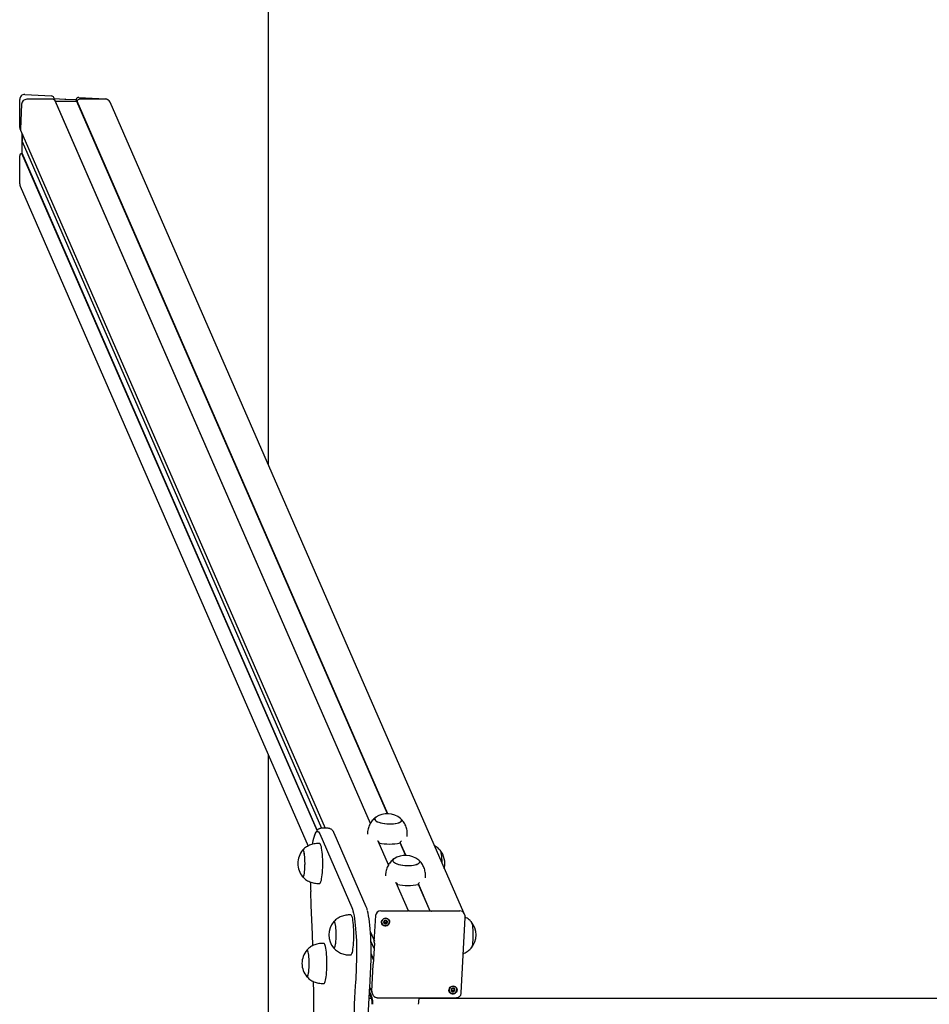
# Model space of a CAD drawing. Units: millimetres. Extents: x -24547 to 33149, y -3715 to 5748.
# Drawn here: x 15216 to 16128, y 1403 to 2390 of the extents above; entities that cross this region are included whole.
import ezdxf

# ---------------------------------------------------------------- set-up
doc = ezdxf.new("R2010")
doc.units = ezdxf.units.MM
doc.header["$LTSCALE"] = 10

msp = doc.modelspace()

# ---------------------------------------------------------------- linework, layer by layer
at = {"color": 7, "linetype": 'Continuous', "lineweight": 25}
for p, q in [((15465.25, 5120.73), (15465.25, 1944.35)), ((15221.15, 2315.33), (15247.96, 2313.94)), ((15249.44, 2310.55), (15223.24, 2310.55)), ((15251.61, 2309.18), (15250.25, 2312.3)), ((15250.65, 2311.38), (15250.66, 2311.37)), ((15251.97, 2308.37), (15250.66, 2311.37)), ((15250.66, 2311.37), (15261.26, 2310.82)), ((15261.36, 2310.79), (15261.51, 2310.69)), ((15261.71, 2310.68), (15261.86, 2310.76)), ((15261.96, 2310.79), (15272.57, 2310.24)), ((15275.27, 2312.53), (15302.07, 2311.14)), ((15302.33, 2310.55), (15276.13, 2310.55)), ((15216.1, 2282.28), (15216.1, 2310.3)), ((15218.05, 2305.82), (15216.76, 2280.76)), ((15567.77, 1584.51), (15251.61, 2309.18)), ((15251.97, 2308.37), (15251.96, 2308.38)), ((15262.33, 2308.37), (15251.97, 2308.37)), ((15567.78, 1584.51), (15251.97, 2308.37)), ((15262.57, 2308.27), (15262.43, 2308.35)), ((15262.92, 2308.35), (15262.77, 2308.27)), ((15273.38, 2308.37), (15263.02, 2308.37)), ((15272.57, 2310.24), (15272.77, 2310.41)), ((15273.38, 2308.37), (15272.57, 2310.24)), ((15273.58, 2308.53), (15272.77, 2310.41)), ((15273.58, 2308.53), (15273.38, 2308.37)), ((15584.99, 1594.13), (15273.38, 2308.37)), ((15585.27, 1594.13), (15273.58, 2308.53)), ((15306.67, 2307.82), (15306.65, 2307.85)), ((15661.46, 1494.62), (15306.67, 2307.82)), ((15216.33, 2281.14), (15216.94, 2279.76)), ((15216.94, 2279.76), (15522.43, 1579.54)), ((15218.42, 2269.04), (15218.42, 2276.36)), ((15218.76, 2275.58), (15218.42, 2269.04)), ((15218.42, 2268.24), (15218.42, 2269.04)), ((15218.42, 2256.42), (15218.42, 2267.51)), ((15218.44, 2268.15), (15518.87, 1579.54)), ((15218.45, 2267.61), (15218.54, 2267.77)), ((15216.1, 2225.69), (15216.1, 2253.72)), ((15218.25, 2256.22), (15218.42, 2256.42)), ((15514.38, 1577.47), (15218.25, 2256.22)), ((15514.56, 1577.65), (15218.42, 2256.42)), ((15216.57, 2223.43), (15505.25, 1561.75)), ((15465.25, 1653.44), (15465.25, 1088.01)), ((15517.04, 1573.87), (15549.19, 1500.12)), ((15525.52, 1579.54), (15518.6, 1579.54)), ((15563.59, 1500.88), (15531.44, 1574.63)), ((15564.9, 1575.13), (15564.82, 1573.52)), ((15604.77, 1571.45), (15604.85, 1573.06)), ((15517.01, 1564.26), (15515.04, 1564.26)), ((15585.95, 1542.84), (15575.63, 1566.5)), ((15585.96, 1542.84), (15575.64, 1566.49)), ((15575.76, 1566.4), (15576.45, 1564.82)), ((15603.18, 1552.46), (15597.73, 1564.95)), ((15603.45, 1552.46), (15597.81, 1565.39)), ((15583.08, 1533.45), (15583, 1531.85)), ((15622.95, 1529.78), (15623.03, 1531.39)), ((15515.04, 1524.26), (15517.01, 1524.26)), ((15606.09, 1496.67), (15593.81, 1524.83)), ((15606.1, 1496.67), (15593.82, 1524.82)), ((15593.94, 1524.72), (15594.63, 1523.15)), ((15627.63, 1496.4), (15615.91, 1523.27)), ((15627.91, 1496.4), (15615.99, 1523.71)), ((15548.26, 1492.63), (15546.29, 1492.63)), ((15571.74, 1465.43), (15573.11, 1491.95)), ((15578.29, 1496.68), (15606.03, 1496.68)), ((15628.86, 1496.4), (15607.12, 1496.4)), ((15629.75, 1496.68), (15657.49, 1496.68)), ((15662.53, 1492.32), (15661.82, 1493.95)), ((15662.53, 1492.32), (15662.57, 1492.23)), ((15531.25, 1486.06), (15531.1, 1485.92)), ((15581.83, 1484.9), (15581.63, 1485.36)), ((15583.9, 1486.7), (15584.1, 1486.24)), ((15659.01, 1414.43), (15662.92, 1490.16)), ((15567.94, 1475.23), (15571.79, 1466.42)), ((15521.2, 1464.02), (15519.22, 1464.02)), ((15568.41, 1466.01), (15571.54, 1458.83)), ((15571.82, 1464.18), (15570.74, 1443.41)), ((15571.82, 1464.21), (15571.83, 1464.15)), ((15546.29, 1452.63), (15548.26, 1452.63)), ((15571, 1448.3), (15568.57, 1453.86)), ((15570.97, 1447.77), (15568.57, 1453.27)), ((15569.19, 1416.21), (15570.56, 1442.73)), ((15519.22, 1424.02), (15521.2, 1424.02)), ((15567.18, 1419.81), (15569.31, 1414.94)), ((15569.55, 1414.21), (15570.26, 1412.58)), ((15570.26, 1412.58), (15570.22, 1412.68)), ((15649.5, 1416.81), (15649.3, 1417.28)), ((15651.57, 1418.61), (15651.77, 1418.15)), ((15568.99, 1408.78), (15566.55, 1408.78)), ((15574.74, 1409.69), (15653.94, 1409.69)), ((18016.59, 1408.78), (15616.54, 1408.78))]:
    msp.add_line(p, q, dxfattribs=at)
at = {"color": 7, "linetype": 'Continuous', "lineweight": 25, "flags": 128}
for points in [[(15573.32, 1590.63), (15572.88, 1590.3), (15572.32, 1589.63), (15572.13, 1588.92), (15572.3, 1588.2), (15572.83, 1587.48), (15573.72, 1586.78), (15574.93, 1586.12), (15576.43, 1585.52), (15578.18, 1584.99), (15580.13, 1584.55), (15582.23, 1584.22), (15584.43, 1584), (15586.65, 1583.89), (15588.85, 1583.9)], [(15572.26, 1588.28), (15572.76, 1587.55), (15573.61, 1586.85), (15574.78, 1586.18), (15576.25, 1585.58), (15577.98, 1585.04), (15579.91, 1584.6), (15582, 1584.25), (15584.19, 1584.01), (15586.42, 1583.9), (15588.62, 1583.9), (15590.74, 1584.01), (15592.73, 1584.25), (15594.51, 1584.6), (15596.06, 1585.04), (15597.32, 1585.58), (15598.26, 1586.18), (15598.86, 1586.85), (15599.09, 1587.55), (15598.96, 1588.28), (15598.46, 1589), (15598.08, 1589.35)], [(15588.85, 1583.9), (15590.96, 1584.03), (15592.93, 1584.28), (15594.69, 1584.64), (15596.21, 1585.09), (15597.44, 1585.64), (15598.34, 1586.25), (15598.9, 1586.92), (15599.09, 1587.63), (15598.92, 1588.35), (15598.38, 1589.08), (15598.08, 1589.35)], [(15509.92, 1563.73), (15510.1, 1564.83), (15510.58, 1567.39), (15511.1, 1569.67), (15511.64, 1571.64), (15512.2, 1573.28), (15512.79, 1574.59), (15513.39, 1575.56), (15514, 1576.17), (15514.61, 1576.42), (15515.23, 1576.32), (15515.84, 1575.86), (15516.44, 1575.04), (15517.04, 1573.87)], [(15509.92, 1563.73), (15510.1, 1564.83), (15510.58, 1567.39), (15511.1, 1569.67), (15511.64, 1571.64), (15512.2, 1573.28), (15512.79, 1574.59), (15513.39, 1575.56), (15514, 1576.17), (15514.61, 1576.42), (15515.23, 1576.32), (15515.84, 1575.86), (15516.44, 1575.04), (15517.04, 1573.87)], [(15517.01, 1524.26), (15517.12, 1524.27), (15517.51, 1524.53), (15517.9, 1525.15), (15518.28, 1526.11), (15518.63, 1527.4), (15518.95, 1528.98), (15519.24, 1530.84), (15519.49, 1532.94), (15519.7, 1535.24), (15519.85, 1537.7), (15519.96, 1540.27), (15520.01, 1542.92), (15520.01, 1545.59), (15519.96, 1548.24), (15519.85, 1550.82), (15519.7, 1553.28), (15519.49, 1555.57), (15519.24, 1557.67), (15518.95, 1559.53), (15518.63, 1561.11), (15518.28, 1562.4), (15517.9, 1563.36), (15517.51, 1563.98), (15517.12, 1564.24), (15517.01, 1564.26)], [(15500.41, 1530.82), (15500.74, 1531.23), (15501.05, 1531.99), (15501.35, 1533.09), (15501.61, 1534.49), (15501.83, 1536.15), (15502.01, 1538.04), (15502.14, 1540.1), (15502.21, 1542.27), (15502.24, 1544.49), (15502.2, 1546.71), (15502.11, 1548.86), (15501.97, 1550.89), (15501.79, 1552.73), (15501.55, 1554.35), (15501.29, 1555.69), (15500.99, 1556.71), (15500.67, 1557.4), (15500.34, 1557.73), (15500, 1557.69), (15499.85, 1557.54)], [(15499.85, 1530.97), (15500.04, 1530.8), (15500.38, 1530.8), (15500.71, 1531.17), (15501.02, 1531.89), (15501.32, 1532.95), (15501.58, 1534.32), (15501.81, 1535.96), (15501.99, 1537.83), (15502.13, 1539.87), (15502.21, 1542.03), (15502.24, 1544.26), (15502.21, 1546.48), (15502.13, 1548.64), (15501.99, 1550.68), (15501.81, 1552.55), (15501.58, 1554.19), (15501.32, 1555.56), (15501.02, 1556.62), (15500.71, 1557.34), (15500.38, 1557.71), (15500.04, 1557.71), (15499.85, 1557.54)], [(15637.61, 1557.64), (15637.71, 1557.53), (15638.04, 1556.95), (15638.34, 1556.01), (15638.62, 1554.76), (15638.86, 1553.22), (15639.06, 1551.44), (15639.21, 1549.46), (15639.32, 1547.33), (15639.36, 1545.26)], [(15637.67, 1557.58), (15637.68, 1557.58), (15638, 1557.03), (15638.31, 1556.13), (15638.59, 1554.91), (15638.83, 1553.4), (15639.04, 1551.64), (15639.2, 1549.67), (15639.31, 1547.56), (15639.36, 1545.36), (15639.36, 1545.26)], [(15591.5, 1548.96), (15591.06, 1548.63), (15590.5, 1547.96), (15590.31, 1547.25), (15590.48, 1546.53), (15591.02, 1545.8), (15591.9, 1545.1), (15593.11, 1544.44), (15594.61, 1543.84), (15596.36, 1543.32), (15598.31, 1542.88), (15600.41, 1542.55), (15602.61, 1542.32), (15604.84, 1542.22), (15607.03, 1542.23)], [(15590.44, 1546.6), (15590.94, 1545.88), (15591.79, 1545.18), (15592.96, 1544.51), (15594.44, 1543.9), (15596.16, 1543.37), (15598.1, 1542.92), (15600.18, 1542.58), (15602.37, 1542.34), (15604.6, 1542.22), (15606.8, 1542.22), (15608.93, 1542.34), (15610.91, 1542.58), (15612.7, 1542.92), (15614.24, 1543.37), (15615.5, 1543.9), (15616.44, 1544.51), (15617.04, 1545.18), (15617.27, 1545.88), (15617.14, 1546.6), (15616.64, 1547.33), (15616.26, 1547.68)], [(15607.03, 1542.23), (15609.14, 1542.36), (15611.11, 1542.61), (15612.87, 1542.97), (15614.39, 1543.42), (15615.62, 1543.96), (15616.52, 1544.58), (15617.08, 1545.25), (15617.27, 1545.96), (15617.1, 1546.68), (15616.57, 1547.4), (15616.26, 1547.68)], [(15499.85, 1530.97), (15500.08, 1530.78), (15500.41, 1530.82)], [(15509.95, 1461.82), (15509.61, 1473.33), (15509.12, 1487.75), (15508.58, 1502.08), (15507.98, 1516.31)], [(15551.27, 1472.63), (15551.24, 1475.3), (15551.16, 1477.91), (15551.03, 1480.44), (15550.85, 1482.82), (15550.62, 1485.03), (15550.35, 1487.01), (15550.05, 1488.73), (15549.71, 1490.17), (15549.34, 1491.29), (15548.96, 1492.09), (15548.56, 1492.53), (15548.26, 1492.63)], [(15549.19, 1500.12), (15549.79, 1498.55), (15550.36, 1496.62), (15550.91, 1494.35), (15551.42, 1491.77), (15551.89, 1488.88), (15552.32, 1485.72), (15552.71, 1482.32), (15553.05, 1478.69), (15553.33, 1474.87), (15553.57, 1470.9), (15553.75, 1466.8), (15553.87, 1462.61), (15553.93, 1458.36), (15553.94, 1454.09), (15553.89, 1449.83)], [(15549.19, 1500.12), (15549.79, 1498.55), (15550.36, 1496.62), (15550.91, 1494.35), (15551.42, 1491.77), (15551.89, 1488.88), (15552.32, 1485.72), (15552.71, 1482.32), (15553.05, 1478.69), (15553.33, 1474.87), (15553.57, 1470.9), (15553.75, 1466.8), (15553.87, 1462.61), (15553.93, 1458.36), (15553.94, 1454.09), (15553.89, 1449.83)], [(15568.52, 1449.83), (15568.57, 1454.09), (15568.57, 1458.36), (15568.5, 1462.61), (15568.38, 1466.8), (15568.2, 1470.9), (15567.97, 1474.87), (15567.68, 1478.69), (15567.34, 1482.32), (15566.95, 1485.72), (15566.52, 1488.88), (15566.05, 1491.77), (15565.54, 1494.35), (15565, 1496.62), (15564.84, 1497.2)], [(15568.52, 1449.83), (15568.57, 1454.09), (15568.57, 1458.36), (15568.5, 1462.61), (15568.38, 1466.8), (15568.2, 1470.9), (15567.97, 1474.87), (15567.68, 1478.69), (15567.34, 1482.32), (15566.95, 1485.72), (15566.52, 1488.88), (15566.05, 1491.77), (15565.54, 1494.35), (15565, 1496.62), (15564.84, 1497.2)], [(15607.13, 1496.4), (15607.13, 1496.4), (15607.16, 1496.35)], [(15628.91, 1496.35), (15628.9, 1496.41), (15628.93, 1496.47), (15629, 1496.53), (15629.1, 1496.58), (15629.23, 1496.62), (15629.39, 1496.65), (15629.56, 1496.67), (15629.75, 1496.68)], [(15531.1, 1459.34), (15531.33, 1459.16), (15531.66, 1459.2), (15531.99, 1459.6), (15532.3, 1460.37), (15532.6, 1461.46), (15532.86, 1462.86), (15533.08, 1464.53), (15533.26, 1466.42), (15533.39, 1468.47), (15533.46, 1470.64), (15533.48, 1472.87), (15533.45, 1475.09), (15533.36, 1477.24), (15533.22, 1479.26), (15533.04, 1481.11), (15532.8, 1482.72), (15532.54, 1484.06), (15532.24, 1485.09), (15531.92, 1485.77), (15531.59, 1486.1), (15531.25, 1486.06), (15531.25, 1486.06)], [(15533.49, 1472.63), (15533.46, 1474.85), (15533.38, 1477.01), (15533.24, 1479.06), (15533.06, 1480.92), (15532.83, 1482.56), (15532.57, 1483.93), (15532.27, 1484.99), (15531.96, 1485.72), (15531.62, 1486.08), (15531.29, 1486.08), (15531.1, 1485.92)], [(15587.04, 1485.52), (15586.8, 1484.38), (15586.22, 1483.33), (15585.36, 1482.49), (15584.28, 1481.91), (15583.09, 1481.65), (15581.89, 1481.74), (15580.79, 1482.16), (15579.88, 1482.88), (15579.25, 1483.84), (15578.95, 1484.94), (15579.01, 1486.1), (15579.42, 1487.2), (15580.15, 1488.16), (15581.13, 1488.88), (15582.28, 1489.3), (15583.49, 1489.38), (15584.66, 1489.13), (15585.67, 1488.55), (15586.45, 1487.7), (15586.92, 1486.66), (15587.04, 1485.52)], [(15583.18, 1489.3), (15582.01, 1489.13), (15580.92, 1488.64), (15580.02, 1487.88), (15579.38, 1486.9), (15579.06, 1485.8), (15579.09, 1484.68), (15579.47, 1483.63), (15580.15, 1482.75), (15581.1, 1482.11), (15582.2, 1481.78), (15583.38, 1481.78), (15584.53, 1482.11), (15585.53, 1482.75), (15586.31, 1483.63), (15586.8, 1484.68), (15586.95, 1485.8), (15586.74, 1486.9), (15586.2, 1487.88), (15585.38, 1488.64), (15584.34, 1489.13), (15583.18, 1489.3)], [(15581.04, 1485.52), (15581.15, 1484.8), (15581.54, 1484.2), (15582.15, 1483.79), (15582.89, 1483.65), (15583.65, 1483.79), (15584.3, 1484.2), (15584.75, 1484.8), (15584.94, 1485.52), (15584.83, 1486.23), (15584.44, 1486.84), (15583.82, 1487.24), (15583.08, 1487.39), (15582.33, 1487.24), (15581.68, 1486.84), (15581.22, 1486.23), (15581.04, 1485.52)], [(15582.17, 1487.11), (15582.17, 1487.11), (15582.25, 1487.15)], [(15668.86, 1486.02), (15668.96, 1485.91), (15669.28, 1485.32), (15669.59, 1484.39), (15669.87, 1483.14), (15670.11, 1481.59), (15670.31, 1479.81), (15670.46, 1477.83), (15670.57, 1475.71), (15670.61, 1473.5), (15670.61, 1471.27), (15670.55, 1469.08), (15670.43, 1466.99), (15670.27, 1465.05), (15670.06, 1463.31), (15669.81, 1461.83), (15669.52, 1460.65), (15669.21, 1459.79), (15668.95, 1459.35)], [(15668.92, 1485.95), (15668.93, 1485.95), (15669.25, 1485.4), (15669.56, 1484.5), (15669.84, 1483.28), (15670.08, 1481.77), (15670.29, 1480.01), (15670.45, 1478.05), (15670.56, 1475.94), (15670.61, 1473.74), (15670.61, 1471.51), (15670.56, 1469.31), (15670.45, 1467.2), (15670.29, 1465.24), (15670.08, 1463.48), (15669.83, 1461.98), (15669.55, 1460.76), (15669.25, 1459.86), (15668.92, 1459.32), (15668.92, 1459.32)], [(15531.1, 1459.34), (15531.29, 1459.18), (15531.62, 1459.18), (15531.96, 1459.54), (15532.27, 1460.27), (15532.57, 1461.33), (15532.83, 1462.7), (15533.06, 1464.34), (15533.24, 1466.21), (15533.38, 1468.25), (15533.46, 1470.41), (15533.49, 1472.63)], [(15548.26, 1452.63), (15548.56, 1452.73), (15548.96, 1453.18), (15549.34, 1453.97), (15549.71, 1455.09), (15550.05, 1456.53), (15550.35, 1458.25), (15550.62, 1460.24), (15550.85, 1462.44), (15551.03, 1464.82), (15551.16, 1467.35), (15551.24, 1469.97), (15551.27, 1472.63)], [(15521.2, 1424.02), (15521.3, 1424.04), (15521.7, 1424.3), (15522.09, 1424.92), (15522.46, 1425.88), (15522.81, 1427.17), (15523.14, 1428.75), (15523.43, 1430.61), (15523.67, 1432.71), (15523.88, 1435), (15524.04, 1437.46), (15524.14, 1440.04), (15524.2, 1442.69), (15524.2, 1445.36), (15524.14, 1448.01), (15524.04, 1450.58), (15523.88, 1453.04), (15523.67, 1455.34), (15523.43, 1457.44), (15523.14, 1459.3), (15522.81, 1460.88), (15522.46, 1462.17), (15522.09, 1463.13), (15521.7, 1463.75), (15521.3, 1464.01), (15521.2, 1464.02)], [(15504.59, 1430.59), (15504.92, 1431), (15505.24, 1431.76), (15505.53, 1432.85), (15505.79, 1434.25), (15506.01, 1435.92), (15506.19, 1437.81), (15506.32, 1439.87), (15506.4, 1442.04), (15506.42, 1444.26), (15506.38, 1446.48), (15506.3, 1448.63), (15506.16, 1450.66), (15505.97, 1452.5), (15505.74, 1454.12), (15505.47, 1455.45), (15505.17, 1456.48), (15504.85, 1457.17), (15504.52, 1457.5), (15504.19, 1457.46), (15504.03, 1457.31)], [(15504.03, 1430.74), (15504.22, 1430.57), (15504.56, 1430.57), (15504.89, 1430.94), (15505.21, 1431.66), (15505.5, 1432.72), (15505.76, 1434.09), (15505.99, 1435.73), (15506.17, 1437.6), (15506.31, 1439.64), (15506.39, 1441.8), (15506.42, 1444.02), (15506.39, 1446.25), (15506.31, 1448.41), (15506.17, 1450.45), (15505.99, 1452.32), (15505.76, 1453.96), (15505.5, 1455.33), (15505.21, 1456.39), (15504.89, 1457.11), (15504.56, 1457.48), (15504.22, 1457.48), (15504.03, 1457.31)], [(15553.89, 1449.83), (15553.81, 1446.2), (15553.71, 1442.59), (15553.58, 1439), (15553.44, 1435.45), (15553.28, 1431.94), (15553.1, 1428.47), (15552.9, 1425.05), (15552.67, 1421.68)], [(15553.89, 1449.83), (15553.81, 1446.2), (15553.71, 1442.59), (15553.58, 1439), (15553.44, 1435.45), (15553.28, 1431.94), (15553.1, 1428.47), (15552.9, 1425.05), (15552.67, 1421.68)], [(15567.31, 1421.68), (15567.53, 1425.05), (15567.73, 1428.47), (15567.91, 1431.94), (15568.07, 1435.45), (15568.22, 1439), (15568.34, 1442.59), (15568.44, 1446.2), (15568.52, 1449.83)], [(15567.31, 1421.68), (15567.53, 1425.05), (15567.73, 1428.47), (15567.91, 1431.94), (15568.07, 1435.45), (15568.22, 1439), (15568.34, 1442.59), (15568.44, 1446.2), (15568.52, 1449.83)], [(15570.56, 1442.73), (15570.57, 1442.91), (15570.59, 1443.07), (15570.61, 1443.2), (15570.64, 1443.31), (15570.67, 1443.38), (15570.69, 1443.41), (15570.72, 1443.4), (15570.75, 1443.35)], [(15504.03, 1430.74), (15504.26, 1430.55), (15504.59, 1430.59)], [(15511.37, 1370.73), (15511.3, 1385.49), (15511.16, 1400.24), (15510.97, 1414.96), (15510.79, 1425.86)], [(15552.67, 1421.68), (15552.29, 1415.64), (15551.95, 1409.47), (15551.66, 1403.18), (15551.42, 1396.81), (15551.24, 1390.35), (15551.11, 1383.84), (15551.03, 1377.29), (15551, 1370.73), (15551.03, 1364.16), (15551.11, 1357.61), (15551.24, 1351.1), (15551.42, 1344.65), (15551.66, 1338.27), (15551.95, 1331.99), (15552.29, 1325.82), (15552.67, 1319.78)], [(15552.67, 1421.68), (15552.29, 1415.64), (15551.95, 1409.47), (15551.66, 1403.18), (15551.42, 1396.81), (15551.24, 1390.35), (15551.11, 1383.84), (15551.03, 1377.29), (15551, 1370.73), (15551.03, 1364.16), (15551.11, 1357.61), (15551.24, 1351.1), (15551.42, 1344.65), (15551.66, 1338.27), (15551.95, 1331.99), (15552.29, 1325.82), (15552.67, 1319.78)], [(15567.31, 1319.78), (15566.92, 1325.82), (15566.58, 1331.99), (15566.29, 1338.27), (15566.06, 1344.65), (15565.87, 1351.1), (15565.74, 1357.61), (15565.66, 1364.16), (15565.63, 1370.73), (15565.66, 1377.29), (15565.74, 1383.84), (15565.87, 1390.35), (15566.06, 1396.81), (15566.29, 1403.18), (15566.58, 1409.47), (15566.92, 1415.64), (15567.31, 1421.68)], [(15567.31, 1319.78), (15566.92, 1325.82), (15566.58, 1331.99), (15566.29, 1338.27), (15566.06, 1344.65), (15565.87, 1351.1), (15565.74, 1357.61), (15565.66, 1364.16), (15565.63, 1370.73), (15565.66, 1377.29), (15565.74, 1383.84), (15565.87, 1390.35), (15566.06, 1396.81), (15566.29, 1403.18), (15566.58, 1409.47), (15566.92, 1415.64), (15567.31, 1421.68)], [(15654.71, 1417.43), (15654.47, 1416.29), (15653.89, 1415.25), (15653.03, 1414.4), (15651.95, 1413.82), (15650.76, 1413.57), (15649.56, 1413.65), (15648.46, 1414.07), (15647.55, 1414.8), (15646.92, 1415.75), (15646.62, 1416.85), (15646.68, 1418.01), (15647.09, 1419.11), (15647.82, 1420.07), (15648.81, 1420.79), (15649.95, 1421.21), (15651.16, 1421.3), (15652.33, 1421.04), (15653.34, 1420.46), (15654.12, 1419.62), (15654.59, 1418.57), (15654.71, 1417.43)], [(15650.85, 1421.21), (15649.68, 1421.05), (15648.59, 1420.56), (15647.69, 1419.79), (15647.05, 1418.81), (15646.73, 1417.71), (15646.76, 1416.59), (15647.14, 1415.54), (15647.83, 1414.66), (15648.77, 1414.02), (15649.88, 1413.69), (15651.05, 1413.69), (15652.2, 1414.02), (15653.21, 1414.66), (15653.99, 1415.54), (15654.47, 1416.59), (15654.62, 1417.71), (15654.41, 1418.81), (15653.87, 1419.79), (15653.05, 1420.56), (15652.01, 1421.05), (15650.85, 1421.21)], [(15648.71, 1417.43), (15648.82, 1416.72), (15649.21, 1416.11), (15649.82, 1415.71), (15650.56, 1415.56), (15651.32, 1415.71), (15651.97, 1416.11), (15652.43, 1416.72), (15652.61, 1417.43), (15652.5, 1418.15), (15652.11, 1418.75), (15651.5, 1419.16), (15650.76, 1419.3), (15650, 1419.16), (15649.35, 1418.75), (15648.89, 1418.15), (15648.71, 1417.43)], [(15649.84, 1419.02), (15649.84, 1419.02), (15649.92, 1419.07)]]:
    msp.add_lwpolyline(points, dxfattribs=at)
at = {"color": 7, "linetype": 'Continuous', "lineweight": 25}
for centre, radius, start, end in [((15223.18, 2305.4), 5.14, 89.32518, 175.36003), ((15249.48, 2308.21), 2.34, 24.6098, 91.06203), ((15249.49, 2308.23), 2.32, 24.28286, 91.38897), ((15276.11, 2307.95), 2.6, 89.61129, 167.01392), ((15302.43, 2305.89), 4.66, 24.48234, 91.18949), ((15262.33, 2308.18), 0.197, 60.64381, 90.2398), ((15262.67, 2308.45), 0.205, 241.2228, 298.7772), ((15263.02, 2308.16), 0.212, 90.10285, 118.2829), ((15218.96, 2280.65), 2.21, 176.91827, 203.51943), ((15574.17, 1588.84), 1.99, 115.27371, 196.49801), ((15584.84, 1573.41), 20.72, 50.30229, 123.77553), ((15587.08, 1618.85), 55.07, 258.87263, 281.12737), ((15515.75, 1544.26), 20.73, 140.12587, 180), ((15603.02, 1531.73), 20.72, 50.30229, 123.77553), ((15621.79, 1544.26), 20.72, 346.34663, 39.87413), ((15515.75, 1544.26), 20.73, 180, 219.87413), ((15592.35, 1547.17), 1.99, 115.27371, 196.49801), ((15805.15, 1529.32), 297.45, 180.71142, 182.50693), ((15605.26, 1577.18), 55.07, 258.87263, 281.12737), ((15578.23, 1491.53), 5.14, 89.32518, 175.36003), ((15606.22, 1495.21), 1.48, 50.43868, 97.4352), ((15657.58, 1492.01), 4.66, 24.51329, 91.15853), ((15547, 1472.63), 20.73, 140.12587, 219.87413), ((15582.77, 1485.49), 1.77, 203.75997, 240.63934), ((15582.62, 1485.97), 1.16, 184.68747, 208.85742), ((15582.68, 1486.03), 1.24, 209.78456, 270.98801), ((15582.88, 1485.73), 2.03, 241.2228, 298.7772), ((15582.7, 1486.18), 1.39, 270.0399, 326.41647), ((15582.9, 1486.09), 1.17, 28.97312, 52.67144), ((15582.84, 1486.09), 1.22, 326.15614, 16.48602), ((15582.95, 1485.71), 1.97, 297.44773, 356.06941), ((15583.18, 1485.66), 1.74, 356.92154, 23.51616), ((15653.04, 1472.64), 20.73, 320.12587, 39.87413), ((15575.65, 1465.07), 3.93, 174.86892, 193.51222), ((15519.94, 1444.02), 20.72, 140.12587, 180), ((15519.94, 1444.02), 20.72, 180, 219.87413), ((15570.7, 1443.47), 0.0601, 271.46762, 313.93323), ((15544.42, 1403.04), 25.23, 359.98395, 27.21176), ((15545.2, 1403.05), 25.2, 359.97282, 30.42472), ((15573.6, 1415.97), 4.41, 176.90944, 203.52826), ((15650.44, 1417.4), 1.77, 203.75997, 240.63934), ((15650.29, 1417.88), 1.16, 184.68747, 208.85742), ((15650.35, 1417.94), 1.24, 209.78456, 270.98801), ((15650.55, 1417.64), 2.03, 241.2228, 298.7772), ((15650.37, 1418.09), 1.39, 270.0399, 326.41647), ((15650.57, 1418), 1.17, 28.97312, 52.67144), ((15650.51, 1418), 1.22, 326.15614, 16.48602), ((15650.62, 1417.62), 1.97, 297.44773, 356.06941), ((15650.85, 1417.58), 1.74, 356.92154, 23.51616), ((15641.14, 1403.04), 25.26, 164.72152, 180.00358)]:
    msp.add_arc(centre, radius, start, end, dxfattribs=at)
for centre, major_axis, start_param, end_param in [((15221.15, 2310.04), (-2.14, 4.9), 5.846512, 7.417309), ((15247.96, 2311.3), (-1.07, 2.45), 4.712389, 5.846512), ((15261.26, 2310.61), (-0.086, 0.196), 5.322914, 5.846512), ((15261.61, 2310.87), (-0.086, 0.196), 2.181321, 3.228518), ((15261.96, 2310.57), (-0.086, 0.196), 5.846512, 6.370111), ((15275.27, 2309.89), (-1.07, 2.45), 5.846512, 7.268613), ((15302.07, 2305.85), (-2.14, 4.9), 4.712389, 5.846512), ((15218.62, 2282.14), (-1.07, 2.45), 1.134123, 1.570796), ((15218.62, 2268.23), (-0.086, 0.196), 1.134123, 1.657722), ((15218.62, 2267.5), (-0.086, 0.196), 0.610525, 1.134123), ((15218.36, 2267.88), (-0.086, 0.196), 3.752117, 4.306254), ((15218.62, 2253.59), (-1.07, 2.45), 5.995208, 7.417309), ((15221.15, 2225.43), (-2.14, 4.9), 1.134123, 1.570796)]:
    msp.add_ellipse(centre, major_axis=major_axis, ratio=0.934789, start_param=start_param, end_param=end_param, dxfattribs=at)
for points, knots in [([(15573.19, 1590.54), (15573.17, 1590.53), (15572.5, 1590.09), (15571.32, 1589.02), (15569.68, 1587.33), (15568.26, 1585.43), (15567.06, 1583.37), (15566.09, 1581.17), (15565.38, 1578.79), (15564.99, 1576.76), (15564.95, 1575.5), (15564.94, 1575.12)], [0, 0, 0, 0, 0.004839, 0.133106, 0.262994, 0.394058, 0.525967, 0.658476, 0.7914, 0.937909, 1, 1, 1, 1]), ([(15604.81, 1573.06), (15604.84, 1573.66), (15604.91, 1575.08), (15604.67, 1577.31), (15604.15, 1579.69), (15603.37, 1581.94), (15602.37, 1584.03), (15601.17, 1585.95), (15599.8, 1587.66), (15598.78, 1588.77), (15598.18, 1589.26), (15598.14, 1589.29)], [0, 0, 0, 0, 0.098174, 0.235748, 0.369728, 0.500343, 0.627731, 0.751963, 0.873057, 0.990999, 1, 1, 1, 1]), ([(15518.6, 1579.51), (15518.48, 1579.52), (15517.95, 1579.56), (15517.02, 1579.32), (15515.95, 1578.85), (15515.05, 1578.19), (15514.27, 1577.38), (15513.55, 1576.37), (15512.83, 1575.03), (15512.17, 1573.42), (15511.76, 1572.09), (15511.57, 1571.47)], [0, 0, 0, 0, 0.024603, 0.113106, 0.200174, 0.290511, 0.390209, 0.507874, 0.655973, 0.842155, 1, 1, 1, 1]), ([(15531.44, 1574.63), (15531.31, 1574.91), (15530.95, 1575.69), (15530.34, 1576.73), (15529.53, 1577.75), (15528.65, 1578.53), (15527.65, 1579.11), (15526.58, 1579.49), (15525.85, 1579.5), (15525.52, 1579.51)], [0, 0, 0, 0, 0.123549, 0.348397, 0.513224, 0.654416, 0.782318, 0.903698, 1, 1, 1, 1]), ([(15515.03, 1564.25), (15514.19, 1564.22), (15512.52, 1564.17), (15510.09, 1563.7), (15507.78, 1562.98), (15505.64, 1562.03), (15503.67, 1560.88), (15501.9, 1559.55), (15500.63, 1558.42), (15500.01, 1557.7), (15499.86, 1557.52)], [0, 0, 0, 0, 0.147834, 0.292563, 0.43326, 0.570142, 0.703304, 0.83274, 0.958355, 1, 1, 1, 1]), ([(15574.88, 1566.97), (15574.99, 1566.93), (15575.34, 1566.8), (15575.83, 1566.39), (15576.26, 1565.8), (15576.44, 1565.25), (15576.45, 1564.93), (15576.45, 1564.82)], [0, 0, 0, 0, 0.137491, 0.415738, 0.649191, 0.883765, 1, 1, 1, 1]), ([(15597.7, 1564.82), (15597.73, 1565.01), (15597.78, 1565.39), (15598.04, 1565.95), (15598.41, 1566.45), (15598.77, 1566.79), (15598.99, 1566.9), (15599.05, 1566.93)], [0, 0, 0, 0, 0.213631, 0.42683, 0.650813, 0.907262, 1, 1, 1, 1]), ([(15637.71, 1557.5), (15637.33, 1557.92), (15636.42, 1558.92), (15634.74, 1560.26), (15633.26, 1561.29), (15632.34, 1561.74), (15632.13, 1561.84)], [0, 0, 0, 0, 0.239873, 0.568961, 0.901905, 1, 1, 1, 1]), ([(15591.38, 1548.87), (15591.35, 1548.85), (15590.68, 1548.41), (15589.5, 1547.35), (15587.86, 1545.66), (15586.44, 1543.76), (15585.24, 1541.7), (15584.27, 1539.5), (15583.56, 1537.12), (15583.17, 1535.08), (15583.13, 1533.83), (15583.12, 1533.45)], [0, 0, 0, 0, 0.004839, 0.133106, 0.262994, 0.394058, 0.525967, 0.658476, 0.7914, 0.937909, 1, 1, 1, 1]), ([(15623, 1531.39), (15623.03, 1531.98), (15623.1, 1533.41), (15622.85, 1535.64), (15622.33, 1538.02), (15621.55, 1540.27), (15620.55, 1542.35), (15619.35, 1544.27), (15617.98, 1545.99), (15616.96, 1547.1), (15616.36, 1547.58), (15616.32, 1547.62)], [0, 0, 0, 0, 0.098174, 0.235748, 0.369728, 0.500343, 0.627731, 0.751963, 0.873057, 0.990999, 1, 1, 1, 1]), ([(15499.81, 1531.04), (15500.23, 1530.59), (15501.17, 1529.57), (15502.86, 1528.2), (15504.85, 1526.91), (15506.99, 1525.85), (15509.25, 1525.04), (15511.68, 1524.49), (15513.62, 1524.24), (15514.77, 1524.28), (15515.04, 1524.29)], [0, 0, 0, 0, 0.105726, 0.242122, 0.380094, 0.519124, 0.658869, 0.799091, 0.953588, 1, 1, 1, 1]), ([(15593.06, 1525.3), (15593.18, 1525.26), (15593.52, 1525.13), (15594.01, 1524.72), (15594.44, 1524.13), (15594.63, 1523.58), (15594.63, 1523.26), (15594.63, 1523.15)], [0, 0, 0, 0, 0.137491, 0.415738, 0.649191, 0.883765, 1, 1, 1, 1]), ([(15615.88, 1523.15), (15615.91, 1523.34), (15615.96, 1523.72), (15616.22, 1524.28), (15616.59, 1524.77), (15616.95, 1525.11), (15617.17, 1525.23), (15617.23, 1525.25)], [0, 0, 0, 0, 0.2136305, 0.4268297, 0.6508128, 0.9072615, 1, 1, 1, 1]), ([(15564.72, 1497.66), (15564.53, 1498.3), (15564.18, 1499.46), (15563.77, 1500.44), (15563.59, 1500.88)], [0, 0, 0, 0, 0.5528011, 1, 1, 1, 1]), ([(15546.29, 1492.6), (15545.69, 1492.6), (15544.27, 1492.59), (15542.05, 1492.23), (15539.71, 1491.6), (15537.52, 1490.71), (15535.49, 1489.62), (15533.66, 1488.34), (15532.18, 1487.08), (15531.38, 1486.2), (15531.06, 1485.85)], [0, 0, 0, 0, 0.103535, 0.248934, 0.390223, 0.527662, 0.661379, 0.791397, 0.917647, 1, 1, 1, 1]), ([(15628.91, 1496.35), (15628.9, 1496.36), (15628.89, 1496.39), (15628.9, 1496.43), (15628.9, 1496.43), (15628.9, 1496.42), (15628.89, 1496.41), (15628.88, 1496.41), (15628.88, 1496.41), (15628.88, 1496.41), (15628.87, 1496.41), (15628.87, 1496.4), (15628.86, 1496.4), (15628.85, 1496.4), (15628.86, 1496.4), (15628.89, 1496.39), (15628.9, 1496.36), (15628.91, 1496.35)], [0, 0, 0, 0, 0.1400656, 0.3570526, 0.4533459, 0.4777676, 0.4883306, 0.495334, 0.501091, 0.5072736, 0.514596, 0.5254639, 0.5446202, 0.5832907, 0.6696204, 0.8700302, 1, 1, 1, 1]), ([(15662.92, 1490.16), (15662.93, 1490.51), (15662.93, 1491.22), (15662.68, 1491.88), (15662.56, 1492.21)], [0, 0, 0, 0, 0.491385, 1, 1, 1, 1]), ([(15582.07, 1487.19), (15582.07, 1487.18), (15582.06, 1487.18), (15582.04, 1487.16), (15582.03, 1487.13), (15582.02, 1487.08), (15582.01, 1486.93), (15582.01, 1486.67), (15581.97, 1486.33), (15581.72, 1485.97), (15581.37, 1485.81), (15581.12, 1485.68), (15581.04, 1485.62), (15581.02, 1485.59), (15581.01, 1485.58), (15581.01, 1485.57)], [0, 0, 0, 0, 0.006232, 0.017772, 0.031678, 0.048364, 0.098405, 0.252507, 0.42558, 0.593984, 0.846925, 0.94386, 0.980024, 0.990645, 1, 1, 1, 1]), ([(15581.01, 1485.57), (15581.01, 1485.56), (15581.02, 1485.54), (15581.04, 1485.51), (15581.12, 1485.45), (15581.35, 1485.33), (15581.67, 1485.17), (15581.89, 1484.81), (15581.9, 1484.47), (15581.87, 1484.21), (15581.86, 1484.05), (15581.88, 1483.99), (15581.89, 1483.96), (15581.9, 1483.96), (15581.91, 1483.95)], [0, 0, 0, 0, 0.012047, 0.026509, 0.056165, 0.153106, 0.406064, 0.574479, 0.747564, 0.901675, 0.962717, 0.979959, 0.993767, 1, 1, 1, 1]), ([(15581.6, 1485.41), (15581.57, 1485.46), (15581.47, 1485.6), (15581.32, 1485.68), (15581.23, 1485.73)], [0, 0, 0, 0, 0.384971, 1, 1, 1, 1]), ([(15582.7, 1484.79), (15582.54, 1484.75), (15582.23, 1484.69), (15581.95, 1484.49), (15581.78, 1484.41), (15581.73, 1484.41), (15581.71, 1484.41), (15581.69, 1484.42), (15581.68, 1484.44), (15581.68, 1484.44), (15581.68, 1484.44)], [0, 0, 0, 0, 0.439925, 0.826458, 0.917173, 0.93912, 0.957982, 0.975907, 0.998183, 1, 1, 1, 1]), ([(15581.91, 1483.95), (15581.91, 1483.95), (15581.93, 1483.94), (15581.98, 1483.95), (15582.15, 1484.03), (15582.43, 1484.21), (15582.9, 1484.39), (15583.36, 1484.21), (15583.62, 1484.03), (15583.78, 1483.95), (15583.83, 1483.94), (15583.85, 1483.95), (15583.86, 1483.95)], [0, 0, 0, 0, 0.011122, 0.024216, 0.071275, 0.271789, 0.5, 0.728211, 0.928725, 0.975784, 0.988878, 1, 1, 1, 1]), ([(15584.03, 1487.19), (15584.02, 1487.19), (15584, 1487.2), (15583.95, 1487.19), (15583.78, 1487.11), (15583.5, 1486.93), (15583.03, 1486.75), (15582.57, 1486.93), (15582.31, 1487.11), (15582.15, 1487.19), (15582.1, 1487.2), (15582.08, 1487.19), (15582.07, 1487.19)], [0, 0, 0, 0, 0.011122, 0.024216, 0.071275, 0.271789, 0.5, 0.728211, 0.928725, 0.975784, 0.988878, 1, 1, 1, 1]), ([(15583.86, 1485.41), (15583.8, 1485.27), (15583.7, 1485.01), (15583.72, 1484.69), (15583.71, 1484.51), (15583.69, 1484.45), (15583.67, 1484.42), (15583.65, 1484.41), (15583.63, 1484.41), (15583.58, 1484.41), (15583.42, 1484.49), (15583.16, 1484.69), (15582.86, 1484.75), (15582.7, 1484.79)], [0, 0, 0, 0, 0.209215, 0.401784, 0.462881, 0.480139, 0.49396, 0.503254, 0.513035, 0.524415, 0.571454, 0.771884, 1, 1, 1, 1]), ([(15583.84, 1487.2), (15583.84, 1487.16), (15583.82, 1486.97), (15583.88, 1486.79), (15583.92, 1486.66)], [0, 0, 0, 0, 0.239428, 1, 1, 1, 1]), ([(15584.5, 1485.87), (15584.49, 1485.86), (15584.31, 1485.77), (15584.06, 1485.66), (15583.9, 1485.46), (15583.86, 1485.41)], [0, 0, 0, 0, 0.065467, 0.745861, 1, 1, 1, 1]), ([(15583.86, 1483.95), (15583.86, 1483.96), (15583.87, 1483.96), (15583.89, 1483.98), (15583.9, 1484.01), (15583.91, 1484.06), (15583.92, 1484.21), (15583.92, 1484.47), (15583.96, 1484.81), (15584.21, 1485.17), (15584.56, 1485.33), (15584.81, 1485.46), (15584.89, 1485.52), (15584.91, 1485.55), (15584.92, 1485.56), (15584.92, 1485.57)], [0, 0, 0, 0, 0.006232, 0.017772, 0.031678, 0.048364, 0.098405, 0.252507, 0.42558, 0.593984, 0.846925, 0.94386, 0.980024, 0.990645, 1, 1, 1, 1]), ([(15584.92, 1485.57), (15584.92, 1485.58), (15584.91, 1485.6), (15584.89, 1485.63), (15584.81, 1485.69), (15584.58, 1485.81), (15584.26, 1485.97), (15584.04, 1486.33), (15584.03, 1486.67), (15584.06, 1486.93), (15584.07, 1487.09), (15584.05, 1487.15), (15584.04, 1487.18), (15584.03, 1487.18), (15584.03, 1487.19)], [0, 0, 0, 0, 0.012047, 0.026509, 0.056165, 0.153106, 0.406064, 0.574479, 0.747564, 0.901675, 0.962717, 0.979959, 0.993767, 1, 1, 1, 1]), ([(15668.96, 1485.88), (15668.58, 1486.3), (15667.66, 1487.29), (15666, 1488.63), (15664.36, 1489.76), (15663.28, 1490.27), (15662.91, 1490.45)], [0, 0, 0, 0, 0.2233, 0.529651, 0.839592, 1, 1, 1, 1]), ([(15519.21, 1464.02), (15518.37, 1463.99), (15516.7, 1463.93), (15514.27, 1463.47), (15511.97, 1462.75), (15509.82, 1461.8), (15507.86, 1460.65), (15506.09, 1459.32), (15504.82, 1458.19), (15504.2, 1457.47), (15504.04, 1457.29)], [0, 0, 0, 0, 0.147834, 0.292563, 0.43326, 0.570142, 0.703304, 0.83274, 0.958355, 1, 1, 1, 1]), ([(15531.1, 1459.36), (15531.15, 1459.3), (15531.68, 1458.65), (15532.9, 1457.56), (15534.75, 1456.11), (15536.8, 1454.9), (15538.98, 1453.92), (15541.28, 1453.2), (15543.72, 1452.76), (15545.41, 1452.58), (15546.29, 1452.63), (15546.3, 1452.63)], [0, 0, 0, 0, 0.01255, 0.147929, 0.285381, 0.424215, 0.563981, 0.704375, 0.845183, 0.998696, 1, 1, 1, 1]), ([(15661.05, 1454.01), (15661.31, 1454.1), (15662.29, 1454.43), (15663.88, 1455.27), (15665.79, 1456.48), (15667.48, 1457.83), (15668.46, 1458.84), (15668.93, 1459.33)], [0, 0, 0, 0, 0.083526, 0.324843, 0.55955, 0.787582, 1, 1, 1, 1]), ([(15570.75, 1443.35), (15570.75, 1443.37), (15570.74, 1443.39), (15570.75, 1443.43), (15570.75, 1443.43), (15570.75, 1443.43)], [0, 0, 0, 0, 0.359802, 0.917201, 1, 1, 1, 1]), ([(15504, 1430.81), (15504.41, 1430.36), (15505.35, 1429.34), (15507.05, 1427.97), (15509.03, 1426.68), (15511.17, 1425.62), (15513.43, 1424.8), (15515.86, 1424.26), (15517.81, 1424.01), (15518.96, 1424.05), (15519.22, 1424.06)], [0, 0, 0, 0, 0.105726, 0.242122, 0.380094, 0.519124, 0.658869, 0.799091, 0.953588, 1, 1, 1, 1]), ([(15570.24, 1412.69), (15570.25, 1412.64), (15570.38, 1412.19), (15570.9, 1411.46), (15571.77, 1410.61), (15572.85, 1410.01), (15573.87, 1409.73), (15574.51, 1409.7), (15574.74, 1409.69)], [0, 0, 0, 0, 0.029708, 0.243496, 0.455636, 0.667181, 0.879351, 1, 1, 1, 1]), ([(15649.74, 1419.1), (15649.74, 1419.1), (15649.73, 1419.09), (15649.72, 1419.07), (15649.7, 1419.05), (15649.69, 1418.99), (15649.68, 1418.84), (15649.68, 1418.59), (15649.64, 1418.24), (15649.39, 1417.89), (15649.04, 1417.72), (15648.8, 1417.6), (15648.71, 1417.54), (15648.69, 1417.5), (15648.68, 1417.49), (15648.68, 1417.48)], [0, 0, 0, 0, 0.006232, 0.017772, 0.031678, 0.048364, 0.098405, 0.252507, 0.42558, 0.593984, 0.846925, 0.94386, 0.980024, 0.990645, 1, 1, 1, 1]), ([(15648.68, 1417.48), (15648.68, 1417.48), (15648.69, 1417.46), (15648.71, 1417.43), (15648.79, 1417.37), (15649.02, 1417.25), (15649.35, 1417.08), (15649.56, 1416.72), (15649.57, 1416.38), (15649.54, 1416.12), (15649.54, 1415.96), (15649.55, 1415.9), (15649.56, 1415.88), (15649.57, 1415.87), (15649.58, 1415.87)], [0, 0, 0, 0, 0.012047, 0.026509, 0.056165, 0.153106, 0.406064, 0.574479, 0.747564, 0.901675, 0.962717, 0.979959, 0.993767, 1, 1, 1, 1]), ([(15649.27, 1417.32), (15649.24, 1417.38), (15649.14, 1417.51), (15648.99, 1417.6), (15648.9, 1417.64)], [0, 0, 0, 0, 0.384971, 1, 1, 1, 1]), ([(15650.37, 1416.7), (15650.21, 1416.67), (15649.9, 1416.6), (15649.62, 1416.4), (15649.45, 1416.33), (15649.4, 1416.32), (15649.38, 1416.32), (15649.36, 1416.34), (15649.35, 1416.35), (15649.35, 1416.36), (15649.35, 1416.36)], [0, 0, 0, 0, 0.4399253, 0.826458, 0.9171729, 0.9391199, 0.9579825, 0.9759069, 0.9981835, 1, 1, 1, 1]), ([(15649.58, 1415.87), (15649.58, 1415.86), (15649.6, 1415.86), (15649.65, 1415.86), (15649.82, 1415.94), (15650.1, 1416.13), (15650.57, 1416.3), (15651.03, 1416.13), (15651.29, 1415.94), (15651.45, 1415.86), (15651.5, 1415.86), (15651.52, 1415.86), (15651.53, 1415.87)], [0, 0, 0, 0, 0.011122, 0.024216, 0.071275, 0.271789, 0.5, 0.728211, 0.928725, 0.975784, 0.988878, 1, 1, 1, 1]), ([(15651.7, 1419.1), (15651.69, 1419.1), (15651.67, 1419.11), (15651.62, 1419.1), (15651.45, 1419.03), (15651.17, 1418.84), (15650.7, 1418.67), (15650.25, 1418.84), (15649.98, 1419.03), (15649.82, 1419.1), (15649.77, 1419.11), (15649.75, 1419.1), (15649.74, 1419.1)], [0, 0, 0, 0, 0.011122, 0.024216, 0.071275, 0.271789, 0.5, 0.728211, 0.928725, 0.975784, 0.988878, 1, 1, 1, 1]), ([(15651.53, 1417.32), (15651.48, 1417.19), (15651.37, 1416.92), (15651.39, 1416.61), (15651.38, 1416.42), (15651.36, 1416.36), (15651.34, 1416.34), (15651.32, 1416.32), (15651.3, 1416.32), (15651.25, 1416.33), (15651.09, 1416.4), (15650.83, 1416.6), (15650.53, 1416.67), (15650.37, 1416.7)], [0, 0, 0, 0, 0.209215, 0.401784, 0.462881, 0.480139, 0.49396, 0.503254, 0.513035, 0.524415, 0.571454, 0.771884, 1, 1, 1, 1]), ([(15651.51, 1419.05), (15651.51, 1419.03), (15651.5, 1418.86), (15651.55, 1418.7), (15651.59, 1418.57)], [0, 0, 0, 0, 0.135587, 1, 1, 1, 1]), ([(15652.17, 1417.78), (15652.16, 1417.78), (15651.98, 1417.68), (15651.73, 1417.57), (15651.57, 1417.38), (15651.53, 1417.32)], [0, 0, 0, 0, 0.065467, 0.745861, 1, 1, 1, 1]), ([(15651.53, 1415.87), (15651.53, 1415.87), (15651.54, 1415.88), (15651.56, 1415.89), (15651.57, 1415.92), (15651.58, 1415.98), (15651.59, 1416.13), (15651.59, 1416.38), (15651.63, 1416.72), (15651.88, 1417.08), (15652.23, 1417.25), (15652.48, 1417.37), (15652.56, 1417.43), (15652.59, 1417.46), (15652.59, 1417.48), (15652.59, 1417.48)], [0, 0, 0, 0, 0.006232, 0.017772, 0.031678, 0.048364, 0.098405, 0.252507, 0.42558, 0.593984, 0.846925, 0.94386, 0.980024, 0.990645, 1, 1, 1, 1]), ([(15652.59, 1417.48), (15652.59, 1417.49), (15652.59, 1417.51), (15652.56, 1417.54), (15652.49, 1417.6), (15652.25, 1417.72), (15651.93, 1417.89), (15651.71, 1418.24), (15651.7, 1418.59), (15651.73, 1418.85), (15651.74, 1419.01), (15651.72, 1419.07), (15651.71, 1419.09), (15651.7, 1419.1), (15651.7, 1419.1)], [0, 0, 0, 0, 0.012047, 0.026509, 0.056165, 0.153106, 0.406064, 0.574479, 0.747564, 0.901675, 0.962717, 0.979959, 0.993767, 1, 1, 1, 1]), ([(15653.94, 1409.69), (15654.27, 1409.71), (15655.01, 1409.75), (15656.14, 1410.14), (15657.22, 1410.81), (15658.1, 1411.75), (15658.71, 1412.84), (15658.96, 1413.77), (15659, 1414.29), (15659.01, 1414.43)], [0, 0, 0, 0, 0.129092, 0.293116, 0.458713, 0.625506, 0.792712, 0.946884, 1, 1, 1, 1])]:
    msp.add_open_spline(points, degree=3, knots=knots, dxfattribs=at)

doc.saveas('drawing.dxf')
